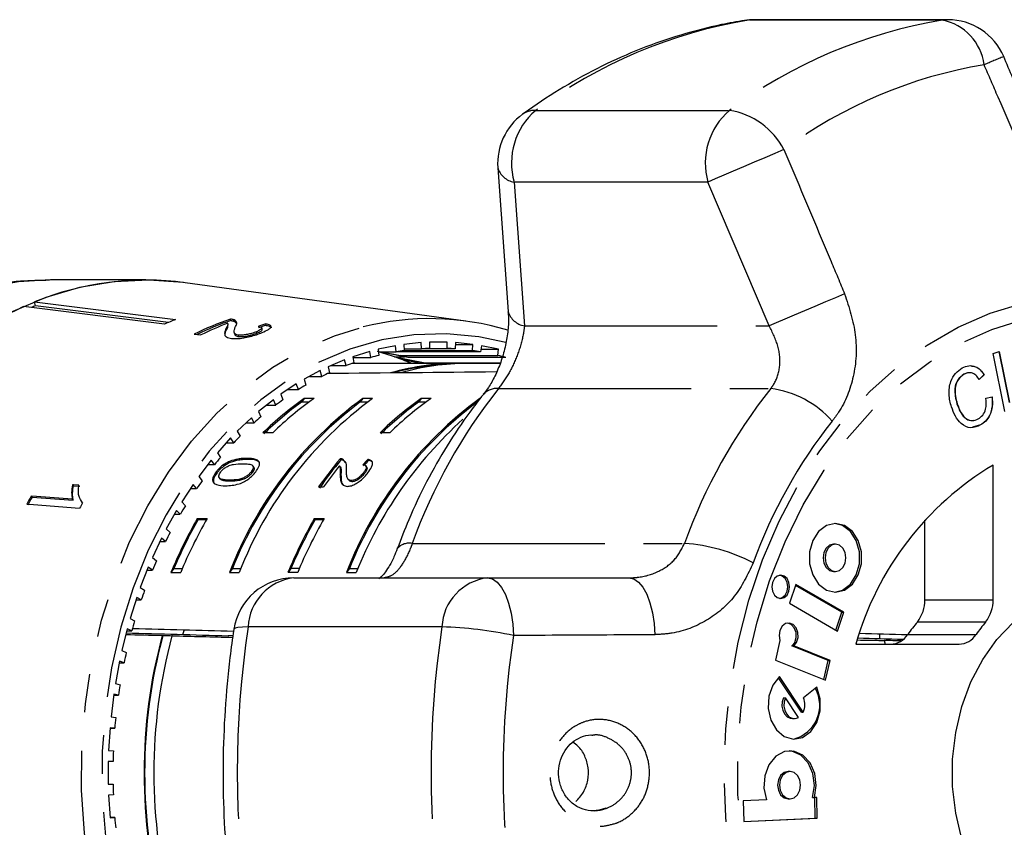
# Model space of a CAD drawing. Extents: x 9 to 411, y 34 to 237.
# Drawn here: x 298 to 330, y 57 to 83 of the extents above; entities that cross this region are included whole.
import ezdxf

# ---------------------------------------------------------------- set-up
doc = ezdxf.new("R2010")
doc.units = 0
doc.linetypes.add('PHANTOM', pattern=[12.7, 6.35, -1.27, 1.27, -1.27, 1.27, -1.27])
doc.layers.get('0').update_dxf_attribs({"linetype": 'CONTINUOUS'})

msp = doc.modelspace()

# ---------------------------------------------------------------- linework, layer by layer
at = {"color": 8, "linetype": 'PHANTOM'}
for p, q in [((321.605, 83.279), (321.478, 83.269)), ((321.789, 83.293), (321.605, 83.279)), ((327.993, 83.279), (321.605, 83.279)), ((328.177, 83.293), (327.993, 83.279)), ((314.592, 80.304), (320.98, 80.304)), ((313.88, 77.938), (314.222, 73.197)), ((320.268, 77.938), (313.88, 77.938)), ((322.286, 73.197), (320.268, 77.938)), ((314.222, 73.197), (322.286, 73.197)), ((313.368, 71.131), (322.339, 71.131)), ((304.534, 68.076), (304.507, 68.111)), ((310.525, 66.023), (319.496, 66.023)), ((327.418, 64.169), (329.668, 64.169)), ((329.42, 63.432), (327.17, 63.432)), ((311.501, 63.273), (305.113, 63.273)), ((326.857, 63.024), (329.107, 63.024)), ((326.076, 62.823), (326.114, 62.7))]:
    msp.add_line(p, q, dxfattribs=at)
at = {"color": 7, "linetype": 'CONTINUOUS'}
for p, q in [((328.177, 83.293), (321.789, 83.293)), ((313.348, 78.412), (313.685, 73.669)), ((301.741, 74.71), (298.597, 74.71)), ((312.286, 73.356), (303.039, 74.621)), ((302.357, 73.253), (297.713, 73.835)), ((298.077, 73.99), (302.721, 73.407)), ((298.11, 73.859), (298.077, 73.99)), ((302.491, 73.309), (298.11, 73.859)), ((304.543, 73.372), (304.531, 73.42)), ((304.665, 73.345), (304.653, 73.393)), ((304.665, 73.345), (304.746, 73.264)), ((304.394, 73.051), (304.382, 73.099)), ((304.457, 73.218), (304.445, 73.266)), ((305.575, 73.084), (305.563, 73.131)), ((305.71, 73.214), (305.698, 73.262)), ((303.338, 72.923), (303.55, 72.897)), ((304.652, 72.977), (304.664, 72.928)), ((304.802, 72.846), (304.79, 72.894)), ((305.402, 72.957), (305.39, 73.005)), ((309.965, 72.543), (309.398, 72.426)), ((309.398, 72.426), (309.422, 72.224)), ((309.99, 72.341), (309.965, 72.543)), ((310.816, 72.645), (310.243, 72.586)), ((310.243, 72.586), (310.255, 72.382)), ((310.252, 72.441), (310.828, 72.441)), ((310.255, 72.382), (312.51, 72.382)), ((310.828, 72.441), (310.816, 72.645)), ((311.938, 72.441), (310.828, 72.441)), ((311.67, 72.66), (311.096, 72.66)), ((311.096, 72.66), (311.096, 72.455)), ((311.096, 72.455), (311.67, 72.455)), ((311.67, 72.455), (311.67, 72.66)), ((311.95, 72.645), (311.938, 72.441)), ((311.946, 72.586), (312.523, 72.586)), ((312.523, 72.586), (311.95, 72.645)), ((312.51, 72.382), (312.523, 72.586)), ((312.801, 72.543), (312.776, 72.341)), ((312.787, 72.426), (313.368, 72.426)), ((313.368, 72.426), (312.801, 72.543)), ((313.344, 72.224), (313.368, 72.426)), ((308.295, 72.081), (307.748, 71.849)), ((308.343, 71.886), (308.295, 72.081)), ((309.123, 72.355), (308.564, 72.18)), ((308.564, 72.18), (308.601, 71.98)), ((308.569, 72.155), (309.16, 72.155)), ((309.16, 72.155), (309.123, 72.355)), ((309.408, 72.341), (309.99, 72.341)), ((309.661, 72.267), (309.425, 72.341)), ((310.392, 72.155), (309.428, 72.341)), ((309.522, 72.341), (310.13, 72.224)), ((309.94, 72.18), (309.661, 72.267)), ((309.939, 72.175), (309.94, 72.18)), ((309.939, 72.175), (309.94, 72.175)), ((309.94, 72.18), (310.266, 72.18)), ((309.94, 72.175), (310.951, 71.98)), ((312.776, 72.341), (309.99, 72.341)), ((310.13, 72.224), (313.344, 72.224)), ((310.209, 72.076), (310.208, 72.076)), ((310.819, 71.96), (310.209, 72.076)), ((310.483, 71.965), (310.23, 72.072)), ((313.606, 72.155), (310.392, 72.155)), ((329.669, 72.287), (329.863, 72.353)), ((330.056, 70.378), (329.669, 72.287)), ((329.857, 72.351), (330.197, 70.669)), ((329.863, 72.353), (330.203, 70.669)), ((307.486, 71.722), (306.955, 71.435)), ((307.546, 71.533), (307.486, 71.722)), ((307.748, 71.849), (307.797, 71.654)), ((307.835, 71.886), (308.343, 71.886)), ((312.026, 71.96), (308.542, 71.96)), ((310.494, 71.96), (310.483, 71.965)), ((310.951, 71.98), (313.43, 71.98)), ((313.421, 71.96), (312.347, 71.96)), ((306.955, 71.435), (307.015, 71.246)), ((307.135, 71.533), (307.546, 71.533)), ((328.707, 71.603), (328.713, 71.603)), ((329.365, 71.585), (329.202, 71.43)), ((329.372, 71.585), (329.208, 71.43)), ((329.365, 71.585), (329.372, 71.585)), ((306.7, 71.282), (306.189, 70.942)), ((306.426, 71.1), (306.772, 71.1)), ((306.772, 71.1), (306.7, 71.282)), ((305.944, 70.763), (305.454, 70.371)), ((306.026, 70.588), (305.944, 70.763)), ((306.189, 70.942), (306.26, 70.759)), ((306.964, 70.802), (306.868, 70.677)), ((307.285, 70.802), (306.964, 70.802)), ((308.892, 70.802), (308.796, 70.677)), ((309.213, 70.802), (308.892, 70.802)), ((310.82, 70.802), (310.725, 70.677)), ((311.142, 70.802), (310.82, 70.802)), ((312.749, 70.802), (312.653, 70.677)), ((329.432, 70.815), (329.636, 70.856)), ((305.726, 70.588), (306.026, 70.588)), ((307.111, 70.677), (306.868, 70.677)), ((309.039, 70.677), (308.796, 70.677)), ((310.967, 70.677), (310.725, 70.677)), ((328.476, 70.629), (328.483, 70.629)), ((305.221, 70.168), (304.757, 69.727)), ((305.314, 70.002), (305.221, 70.168)), ((305.454, 70.371), (305.536, 70.196)), ((305.047, 70.002), (305.314, 70.002)), ((329.249, 69.931), (328.987, 69.856)), ((329.249, 69.931), (329.256, 69.931)), ((304.537, 69.501), (304.1, 69.014)), ((304.639, 69.345), (304.537, 69.501)), ((304.757, 69.727), (304.849, 69.561)), ((305.925, 69.672), (305.603, 69.672)), ((309.781, 69.672), (309.46, 69.672)), ((304.397, 69.345), (304.639, 69.345)), ((304.1, 69.014), (304.202, 68.858)), ((305.096, 68.792), (305.069, 68.828)), ((308.172, 68.776), (308.145, 68.812)), ((303.894, 68.766), (303.488, 68.235)), ((303.783, 68.621), (304.005, 68.621)), ((304.005, 68.621), (303.894, 68.766)), ((304.459, 68.661), (304.432, 68.696)), ((305.299, 68.542), (305.272, 68.578)), ((305.302, 68.538), (305.275, 68.574)), ((308.153, 68.552), (308.125, 68.587)), ((308.272, 68.758), (308.244, 68.793)), ((308.321, 68.695), (308.272, 68.758)), ((309.02, 68.55), (308.992, 68.585)), ((309.081, 68.759), (309.054, 68.794)), ((329.668, 64.169), (329.668, 68.609)), ((303.488, 68.235), (303.599, 68.09)), ((304.089, 68.351), (304.062, 68.386)), ((304.167, 68.18), (304.194, 68.144)), ((305.244, 68.353), (305.217, 68.388)), ((308.174, 68.273), (308.147, 68.308)), ((308.943, 68.32), (308.916, 68.355)), ((299.36, 67.928), (299.329, 67.958)), ((299.36, 67.928), (299.566, 67.913)), ((303.298, 67.967), (302.925, 67.397)), ((303.211, 67.834), (303.417, 67.834)), ((303.417, 67.834), (303.298, 67.967)), ((307.437, 67.887), (307.602, 67.887)), ((308.407, 68.143), (308.434, 68.107)), ((308.54, 68.058), (308.513, 68.094)), ((297.992, 67.55), (297.961, 67.579)), ((299.35, 67.45), (299.319, 67.479)), ((302.925, 67.397), (303.044, 67.264)), ((302.751, 67.11), (302.414, 66.503)), ((302.684, 66.989), (302.878, 66.989)), ((302.878, 66.989), (302.751, 67.11)), ((303.437, 66.843), (303.758, 66.843)), ((303.464, 66.808), (303.437, 66.843)), ((303.464, 66.808), (303.738, 66.808)), ((307.293, 66.843), (307.615, 66.843)), ((307.321, 66.808), (307.293, 66.843)), ((307.321, 66.808), (307.594, 66.808)), ((327.418, 64.169), (327.418, 66.795)), ((302.414, 66.503), (302.541, 66.382)), ((302.258, 66.199), (301.958, 65.559)), ((302.208, 66.092), (302.392, 66.092)), ((302.392, 66.092), (302.258, 66.199)), ((324.472, 65.997), (324.407, 65.997)), ((301.958, 65.559), (302.092, 65.452)), ((301.821, 65.24), (301.56, 64.572)), ((301.961, 65.147), (301.821, 65.24)), ((301.785, 65.147), (301.961, 65.147)), ((302.666, 65.192), (302.571, 65.068)), ((302.571, 65.068), (302.892, 65.068)), ((302.666, 65.192), (302.944, 65.192)), ((304.595, 65.192), (304.499, 65.068)), ((304.499, 65.068), (304.821, 65.068)), ((304.595, 65.192), (304.872, 65.192)), ((306.523, 65.192), (306.428, 65.068)), ((306.749, 65.068), (306.428, 65.068)), ((306.801, 65.192), (306.523, 65.192)), ((308.451, 65.192), (308.356, 65.068)), ((308.356, 65.068), (308.677, 65.068)), ((308.451, 65.192), (308.729, 65.192)), ((324.407, 65.102), (324.472, 65.102)), ((306.616, 64.888), (313.004, 64.888)), ((313.004, 64.888), (317.661, 64.888)), ((323.168, 64.672), (322.957, 64.053)), ((324.686, 63.753), (323.157, 64.641)), ((324.75, 63.753), (323.168, 64.672)), ((301.56, 64.572), (301.7, 64.479)), ((301.443, 64.24), (301.223, 63.547)), ((301.418, 64.162), (301.588, 64.162)), ((301.588, 64.162), (301.443, 64.24)), ((322.957, 64.053), (324.539, 63.133)), ((324.485, 63.164), (324.686, 63.753)), ((324.539, 63.133), (324.75, 63.753)), ((324.686, 63.753), (324.75, 63.753)), ((301.223, 63.547), (301.368, 63.469)), ((301.126, 63.204), (300.949, 62.491)), ((301.11, 63.141), (301.276, 63.141)), ((301.276, 63.141), (301.126, 63.204)), ((302.283, 62.989), (302.304, 62.989)), ((302.623, 62.98), (302.603, 62.98)), ((325.923, 63.033), (325.923, 62.877)), ((322.643, 62.821), (322.492, 62.177)), ((324.236, 62.164), (323.034, 62.644)), ((323.034, 62.644), (323.098, 62.644)), ((324.3, 62.164), (323.098, 62.644)), ((325.141, 62.7), (328.543, 62.7)), ((300.949, 62.491), (301.098, 62.428)), ((300.873, 62.139), (300.739, 61.41)), ((300.864, 62.091), (301.025, 62.091)), ((301.025, 62.091), (300.873, 62.139)), ((322.492, 62.177), (324.148, 61.516)), ((324.089, 61.539), (324.236, 62.164)), ((324.148, 61.516), (324.3, 62.164)), ((324.236, 62.164), (324.3, 62.164)), ((300.739, 61.41), (300.891, 61.362)), ((323.347, 60.462), (322.591, 61.597)), ((323.411, 60.462), (322.631, 61.635)), ((300.684, 61.051), (300.594, 60.311)), ((300.68, 61.019), (300.839, 61.019)), ((300.839, 61.019), (300.684, 61.051)), ((323.859, 61.281), (323.413, 60.931)), ((322.757, 60.935), (322.821, 60.935)), ((323.255, 60.284), (322.821, 60.935)), ((323.347, 60.462), (323.411, 60.462)), ((300.594, 60.311), (300.749, 60.279)), ((323.052, 60.246), (323.116, 60.246)), ((300.561, 59.948), (300.516, 59.2)), ((300.56, 59.932), (300.718, 59.932)), ((300.718, 59.932), (300.561, 59.948)), ((300.516, 59.2), (300.673, 59.184)), ((300.662, 58.835), (300.505, 58.835)), ((300.505, 58.835), (300.505, 58.085)), ((322.974, 58.509), (322.91, 58.509)), ((300.505, 58.085), (300.662, 58.085)), ((300.673, 57.735), (300.516, 57.719)), ((300.516, 57.719), (300.561, 56.972)), ((322.193, 57.568), (321.428, 57.534)), ((321.428, 57.534), (321.446, 56.856)), ((322.91, 57.604), (322.974, 57.604)), ((323.715, 57.641), (323.779, 57.641)), ((323.852, 57.644), (323.779, 57.641)), ((323.806, 56.966), (323.787, 57.641)), ((323.87, 56.966), (323.852, 57.644)), ((300.718, 56.988), (300.56, 56.988)), ((300.561, 56.972), (300.718, 56.988)), ((321.446, 56.856), (323.87, 56.966)), ((321.446, 56.859), (323.806, 56.966)), ((323.806, 56.966), (323.87, 56.966))]:
    msp.add_line(p, q, dxfattribs=at)
at = {"color": 8, "linetype": 'PHANTOM', "flags": 128}
for points in [[(322.774, 79.009), (322.469, 78.879), (322.138, 78.738), (321.792, 78.591), (321.443, 78.442), (321.105, 78.297), (320.788, 78.162), (320.506, 78.041), (320.268, 77.938)], [(298.597, 74.71), (297.549, 74.652), (296.415, 74.458), (295.299, 74.129), (294.211, 73.667), (293.16, 73.077), (292.154, 72.364), (291.204, 71.533), (290.315, 70.592), (289.497, 69.548), (288.756, 68.41), (288.097, 67.189), (287.528, 65.893), (287.052, 64.535), (286.673, 63.125), (286.395, 61.677), (286.22, 60.2), (286.15, 58.71)], [(332.872, 42.705), (331.759, 42.773), (330.655, 42.974), (329.57, 43.307), (328.513, 43.769), (327.493, 44.357), (326.519, 45.065), (325.6, 45.887), (324.742, 46.817), (323.954, 47.846), (323.242, 48.966), (322.612, 50.166), (322.069, 51.437), (321.619, 52.769), (321.265, 54.148), (321.009, 55.565), (320.855, 57.006), (320.804, 58.46), (320.855, 59.913), (321.009, 61.355), (321.265, 62.771), (321.619, 64.151), (322.069, 65.482), (322.612, 66.753), (323.242, 67.954), (323.954, 69.073), (324.742, 70.102), (325.6, 71.032), (326.519, 71.854), (327.493, 72.562), (328.513, 73.15), (329.57, 73.613), (330.655, 73.946), (331.759, 74.147), (332.872, 74.214), (333.986, 74.147), (335.09, 73.946), (336.175, 73.613), (337.232, 73.15), (338.252, 72.562), (339.226, 71.854), (340.145, 71.032), (341.003, 70.102), (341.791, 69.073), (342.503, 67.954), (343.133, 66.753), (343.676, 65.482), (344.126, 64.151), (344.48, 62.771), (344.736, 61.355), (344.89, 59.913), (344.941, 58.46), (344.89, 57.006), (344.736, 55.565), (344.48, 54.148), (344.126, 52.769), (343.676, 51.437), (343.133, 50.166), (342.503, 48.966), (341.791, 47.846), (341.003, 46.817), (340.145, 45.887), (339.226, 45.065), (338.252, 44.357), (337.232, 43.769), (336.175, 43.307), (335.09, 42.974), (333.986, 42.773), (332.872, 42.705)], [(324.774, 74.253), (324.47, 74.124), (324.14, 73.985), (323.796, 73.839), (323.451, 73.692), (323.115, 73.549), (322.802, 73.417), (322.522, 73.298), (322.286, 73.197)], [(332.916, 43.223), (331.807, 43.292), (330.707, 43.498), (329.628, 43.84), (328.578, 44.314), (327.568, 44.917), (326.606, 45.642), (325.701, 46.483), (324.862, 47.432), (324.095, 48.482), (323.409, 49.622), (322.808, 50.841), (322.299, 52.13), (321.886, 53.476), (321.573, 54.867), (321.363, 56.291), (321.258, 57.735), (321.258, 59.185), (321.363, 60.628), (321.573, 62.052), (321.886, 63.443), (322.299, 64.789), (322.808, 66.078), (323.409, 67.298), (324.095, 68.438), (324.862, 69.487), (325.701, 70.437), (326.606, 71.278), (327.568, 72.003), (328.578, 72.605), (329.628, 73.079), (330.707, 73.421), (331.807, 73.627), (332.916, 73.696), (334.026, 73.627), (335.125, 73.421), (336.205, 73.079), (337.254, 72.605), (338.265, 72.003), (339.227, 71.278), (340.131, 70.437), (340.971, 69.487), (341.737, 68.438), (342.424, 67.298), (343.025, 66.078), (343.533, 64.789), (343.946, 63.443), (344.259, 62.052), (344.469, 60.628), (344.575, 59.185), (344.575, 57.735), (344.469, 56.291), (344.259, 54.867), (343.946, 53.476), (343.533, 52.13), (343.025, 50.841), (342.424, 49.622), (341.737, 48.482), (340.971, 47.432), (340.131, 46.483), (339.227, 45.642), (338.265, 44.917), (337.254, 44.314), (336.205, 43.84), (335.125, 43.498), (334.026, 43.292), (332.916, 43.223)], [(308.585, 43.843), (307.752, 44.13), (306.724, 44.609), (305.735, 45.213), (304.795, 45.937), (303.912, 46.775), (303.093, 47.719), (302.347, 48.76), (301.681, 49.888), (301.099, 51.095), (300.608, 52.368), (300.212, 53.696), (299.914, 55.067), (299.718, 56.469), (299.624, 57.889), (299.635, 59.315), (299.749, 60.732), (299.966, 62.129), (300.283, 63.493), (300.699, 64.811), (301.208, 66.072), (301.807, 67.263), (302.49, 68.375), (303.251, 69.397), (304.083, 70.32), (304.979, 71.136), (305.929, 71.837), (306.927, 72.417), (307.962, 72.87), (308.901, 73.162)], [(313.609, 72.645), (312.72, 72.834), (311.651, 72.935), (310.579, 72.901), (309.515, 72.732), (308.469, 72.431), (307.45, 71.998), (306.467, 71.439), (305.53, 70.76), (304.648, 69.965), (303.829, 69.063), (303.08, 68.061), (302.409, 66.97)], [(302.409, 66.97), (301.822, 65.8), (301.324, 64.561), (300.92, 63.266), (300.613, 61.925), (300.407, 60.552), (300.304, 59.159), (300.304, 57.76), (300.407, 56.368), (300.613, 54.994), (300.92, 53.654), (301.324, 52.358), (301.822, 51.119), (302.409, 49.949), (303.08, 48.858), (303.829, 47.857), (304.648, 46.955), (305.53, 46.16), (306.467, 45.48), (307.45, 44.921), (308.469, 44.489), (309.515, 44.187), (310.579, 44.018), (311.651, 43.984), (312.72, 44.086), (313.606, 44.274)], [(313.004, 64.888), (313.166, 64.852), (313.321, 64.745), (313.465, 64.571), (313.593, 64.337), (313.699, 64.05), (313.78, 63.722), (313.833, 63.363), (313.857, 62.988)], [(317.661, 64.888), (317.822, 64.852), (317.977, 64.748), (318.121, 64.577), (318.249, 64.346), (318.356, 64.064), (318.438, 63.74), (318.493, 63.386), (318.519, 63.014)], [(305.113, 63.273), (304.924, 63.268), (304.779, 63.253), (304.684, 63.227), (304.641, 63.193), (304.639, 63.185)]]:
    msp.add_lwpolyline(points, dxfattribs=at)
at = {"color": 7, "linetype": 'CONTINUOUS', "flags": 128}
for points in [[(303.039, 74.621), (302.979, 74.629), (301.837, 74.709), (300.694, 74.652), (299.559, 74.458), (298.443, 74.129), (297.355, 73.667), (296.304, 73.077), (295.298, 72.364), (294.348, 71.533), (293.459, 70.592), (292.641, 69.548), (291.9, 68.41), (291.241, 67.189), (290.672, 65.893), (290.196, 64.535), (289.817, 63.125), (289.539, 61.677), (289.364, 60.2), (289.294, 58.71)], [(310.951, 71.98), (310.983, 71.969), (311.01, 71.96)], [(299.535, 67.943), (299.353, 67.956), (299.329, 67.958)], [(299.319, 67.479), (298.135, 67.567), (297.961, 67.579)], [(297.992, 67.55), (298.9, 67.483), (299.35, 67.45)], [(297.818, 67.319), (298.041, 67.302), (299.56, 67.19)], [(324.472, 66.68), (324.175, 66.612), (323.915, 66.416), (323.722, 66.115), (323.619, 65.746), (323.619, 65.353), (323.722, 64.984), (323.915, 64.684), (324.175, 64.487), (324.472, 64.419), (324.768, 64.487), (325.028, 64.684), (325.222, 64.984), (325.324, 65.353), (325.324, 65.746), (325.222, 66.115), (325.028, 66.416), (324.768, 66.612), (324.472, 66.68)], [(324.44, 64.42), (324.704, 64.487), (324.964, 64.684), (325.157, 64.984), (325.26, 65.353), (325.26, 65.746), (325.157, 66.115), (324.964, 66.416), (324.704, 66.612), (324.44, 66.679)], [(324.407, 65.997), (324.276, 65.963), (324.165, 65.866), (324.091, 65.721), (324.065, 65.55), (324.091, 65.378), (324.165, 65.233), (324.276, 65.136), (324.407, 65.102), (324.407, 65.102)], [(324.472, 65.997), (324.34, 65.963), (324.229, 65.866), (324.155, 65.721), (324.129, 65.55), (324.155, 65.378), (324.229, 65.233), (324.34, 65.136), (324.472, 65.102), (324.603, 65.136), (324.714, 65.233), (324.788, 65.378), (324.815, 65.55), (324.788, 65.721), (324.714, 65.866), (324.603, 65.963), (324.472, 65.997)], [(322.667, 64.977), (322.554, 64.947), (322.459, 64.864), (322.395, 64.739), (322.372, 64.592), (322.395, 64.445), (322.459, 64.321), (322.554, 64.237), (322.667, 64.208), (322.78, 64.237), (322.875, 64.321), (322.939, 64.445), (322.961, 64.592), (322.939, 64.739), (322.875, 64.864), (322.78, 64.947), (322.667, 64.977)], [(322.635, 64.21), (322.715, 64.237), (322.811, 64.321), (322.875, 64.445), (322.897, 64.592), (322.875, 64.739), (322.811, 64.864), (322.715, 64.947), (322.635, 64.974)], [(323.098, 62.644), (323.191, 62.762), (323.239, 62.92), (323.235, 63.089), (323.179, 63.242), (323.08, 63.352), (322.955, 63.4), (322.826, 63.379), (322.715, 63.292), (322.64, 63.153), (322.615, 62.987), (322.643, 62.821)], [(323.034, 62.644), (323.127, 62.762), (323.175, 62.92), (323.171, 63.089), (323.114, 63.242), (323.015, 63.352), (322.897, 63.4)], [(330.327, 53.502), (329.79, 54.061), (329.323, 54.719), (328.936, 55.46), (328.638, 56.268), (328.435, 57.125), (328.333, 58.011), (328.333, 58.908), (328.435, 59.795), (328.638, 60.652), (328.936, 61.46), (329.323, 62.201), (329.79, 62.858), (330.327, 63.417)], [(302.962, 63.021), (302.999, 63.124), (303.019, 63.177)], [(322.631, 61.635), (322.41, 61.353), (322.279, 60.988), (322.255, 60.586), (322.339, 60.199), (322.523, 59.875), (322.782, 59.656), (323.083, 59.569), (323.389, 59.626), (323.66, 59.819), (323.862, 60.123), (323.969, 60.501), (323.968, 60.904), (323.859, 61.281)], [(322.757, 60.935), (322.715, 60.803), (322.707, 60.661), (322.733, 60.523), (322.791, 60.402), (322.874, 60.31), (322.976, 60.257), (323.052, 60.246)], [(322.821, 60.935), (322.779, 60.803), (322.771, 60.661), (322.797, 60.523), (322.855, 60.402), (322.939, 60.31), (323.04, 60.257), (323.149, 60.248), (323.255, 60.284)], [(323.779, 57.641), (323.84, 58.038), (323.789, 58.438), (323.634, 58.789), (323.394, 59.046), (323.099, 59.175), (322.789, 59.161), (322.503, 59.005), (322.277, 58.727), (322.14, 58.363), (322.111, 57.959), (322.193, 57.568)], [(323.715, 57.641), (323.776, 58.038), (323.725, 58.438), (323.57, 58.789), (323.329, 59.046), (323.035, 59.175), (322.942, 59.186)], [(322.91, 58.509), (322.777, 58.474), (322.665, 58.376), (322.59, 58.23), (322.563, 58.057), (322.59, 57.884), (322.665, 57.737), (322.777, 57.639), (322.91, 57.604)], [(322.974, 58.509), (322.842, 58.474), (322.729, 58.376), (322.654, 58.23), (322.628, 58.057), (322.654, 57.884), (322.729, 57.737), (322.842, 57.639), (322.974, 57.604), (323.107, 57.639), (323.219, 57.737), (323.294, 57.884), (323.32, 58.057), (323.294, 58.23), (323.219, 58.376), (323.107, 58.474), (322.974, 58.509)]]:
    msp.add_lwpolyline(points, dxfattribs=at)
at = {"color": 8, "linetype": 'PHANTOM'}
for centre, radius, start, end in [((324.27, 67.241), 16.257, 99.4339, 126.5348), ((330.658, 67.241), 16.257, 99.4339, 126.5348), ((327.658, 81.583), 1.728, 7.4317, 78.8121), ((331.878, 66.72), 15.293, 99.4339, 126.5348), ((345.779, 43.618), 41.564, 112.2853, 113.2503), ((316.078, 78.567), 2.286, 130.5458, 195.953), ((314.57, 79.595), 0.709, 88.2558, 125.2382), ((322.466, 78.567), 2.286, 130.5458, 195.953), ((320.581, 77.862), 2.474, 27.6091, 80.7348), ((313.989, 78.604), 0.675, 196.3284, 260.6523), ((314.329, 73.862), 0.674, 196.6803, 260.8005), ((327.546, 59.895), 18.091, 141.6042, 160.1984), ((313.31, 70.535), 0.598, 84.4818, 137.902), ((336.517, 59.895), 18.091, 141.6042, 160.1984), ((321.93, 67.913), 3.244, 41.3875, 82.7613), ((337.342, 59.773), 16.558, 141.6043, 160.1983), ((310.421, 65.524), 0.51, 78.2574, 140.0835), ((319.096, 60.279), 5.758, 62.4124, 86.0086), ((306.818, 63.193), 1.707, 96.7722, 177.3238), ((313.205, 63.193), 1.707, 96.7721, 177.3239), ((337.243, 58.46), 32.488, 171.48, 188.52), ((343.63, 58.46), 32.488, 171.4799, 188.5201), ((311.108, 50.162), 13.117, 77.9028, 88.2835), ((344.081, 58.46), 30.562, 171.48, 188.52)]:
    msp.add_arc(centre, radius, start, end, dxfattribs=at)
at = {"color": 7, "linetype": 'CONTINUOUS'}
for centre, radius, start, end in [((321.789, 81.293), 2, 90, 98.9762), ((328.177, 81.293), 2, 23.1037, 90), ((315.337, 78.556), 2, 126.0021, 184.0722), ((301.742, 65.001), 9.707, 82.3209, 112.1811), ((303.413, 61.888), 13.237, 115.5065, 151.4615), ((301.979, 64.23), 10.377, 111.8945, 112.695), ((306.49, 64.016), 10.119, 111.8641, 114.1046), ((307.758, 63.981), 9.976, 108.8775, 116.3048), ((307.752, 63.977), 9.928, 108.8614, 115.7841), ((311.09, 64.541), 8.895, 73.1007, 104.2467), ((307.995, 63.901), 10.034, 110.757, 116.2943), ((311.396, 64.119), 8.341, 97.8591, 99.7069), ((311.383, 64.234), 8.226, 92.0033, 93.8691), ((311.383, 64.235), 8.225, 86.1308, 87.9968), ((311.37, 64.121), 8.339, 80.2929, 82.1411), ((311.438, 63.919), 8.546, 103.6467, 105.4655), ((307.038, 63.901), 8.767, 72.5974, 74.5069), ((307.006, 63.797), 8.877, 70.7029, 72.5965), ((306.971, 63.695), 8.985, 68.8732, 70.7028), ((308.112, 63.915), 8.55, 74.5348, 76.3527), ((306.924, 63.575), 9.114, 67.0129, 68.8741), ((311.326, 63.915), 8.55, 74.5348, 76.3527), ((311.532, 63.623), 8.857, 109.3238, 111.1), ((312.03, 63.936), 8.023, 88.8861, 106.1266), ((312.039, 63.882), 8.053, 93.3357, 105.4363), ((312.356, 63.91), 8.05, 90.0635, 106.0218), ((311.695, 63.237), 9.276, 114.854, 116.5759), ((311.938, 62.789), 9.785, 120.2087, 121.8701), ((316.509, 60.417), 12.879, 126.2607, 158.8318), ((316.831, 60.417), 12.879, 126.2607, 158.8319), ((313.189, 61.925), 10.843, 125.0445, 134.3996), ((313.511, 61.925), 10.842, 125.0443, 134.3996), ((312.259, 62.307), 10.365, 125.3693, 126.9688), ((320.366, 60.417), 12.879, 126.2607, 158.8318), ((317.046, 61.925), 10.843, 125.0445, 134.3996), ((317.368, 61.925), 10.842, 125.0443, 134.3996), ((316.509, 60.417), 12.836, 126.933, 158.1595), ((313.218, 61.876), 10.853, 125.8082, 134.3539), ((320.366, 60.417), 12.836, 126.9331, 158.1595), ((317.075, 61.876), 10.853, 125.8084, 134.354), ((312.676, 61.787), 11.032, 130.3295, 131.8636), ((321.177, 60.113), 13.445, 131.9171, 158.3768), ((313.173, 61.263), 11.754, 135.0861, 136.5567), ((313.75, 60.745), 12.529, 139.6468, 141.0556), ((318.033, 60.502), 12.915, 139.9564, 145.1255), ((318.022, 60.496), 12.867, 139.9466, 145.135), ((318.292, 60.433), 13.033, 141.268, 145.1119), ((334.857, 59.946), 10.098, 120.9201, 164.1725), ((314.37, 60.27), 13.311, 144.02, 145.3735), ((312.019, 59.714), 16.109, 150.7753, 151.8328), ((312.012, 59.706), 16.065, 150.7749, 151.8353), ((313.605, 59.674), 15.929, 151.1564, 151.8454), ((315.041, 59.832), 14.112, 148.2213, 149.523), ((316.549, 59.351), 15.102, 150.2577, 157.7573), ((316.485, 59.373), 14.994, 150.2748, 157.1629), ((316.871, 59.351), 15.102, 150.2577, 157.7573), ((320.407, 59.351), 15.104, 150.258, 157.757), ((320.342, 59.373), 14.994, 150.2749, 157.1629), ((320.727, 59.351), 15.102, 150.2575, 157.7574), ((315.71, 59.458), 14.878, 152.2656, 153.5227), ((316.393, 59.136), 15.634, 156.1725, 157.3884), ((306.616, 62.888), 2, 90, 171.4524), ((317.054, 58.878), 16.343, 159.9593, 161.1393), ((326.261, 64.148), 1.157, 321.7603, 1.0253), ((328.511, 64.148), 1.157, 321.7615, 1.0241), ((317.624, 58.698), 16.941, 163.6429, 164.7952), ((331.953, 59.445), 6.227, 140.1799, 144.913), ((334.202, 59.445), 6.226, 140.1794, 144.9129), ((319.061, 58.46), 17.378, 164.8922, 195.1078), ((319.047, 58.46), 17.345, 164.8626, 195.1374), ((319.383, 58.46), 17.379, 164.9228, 195.0772), ((326.266, 63.401), 0.701, 272.2074, 327.4807), ((328.516, 63.401), 0.701, 272.2067, 327.4815), ((318.101, 58.578), 17.433, 167.2432, 168.3742), ((318.524, 58.5), 17.863, 170.78, 171.892), ((322.802, 60.686), 1.152, 284.1586, 28.9225), ((322.893, 60.699), 0.57, 335.4664, 24.1181), ((318.782, 58.469), 18.124, 174.2687, 175.3703), ((318.927, 58.46), 18.269, 177.728, 178.8237), ((318.927, 58.46), 18.269, 181.1763, 182.272), ((318.782, 58.451), 18.124, 184.6297, 185.7313)]:
    msp.add_arc(centre, radius, start, end, dxfattribs=at)
for centre, major_axis, ratio, start_param, end_param in [((308.518, 58.418), (0.96, 15.293), 0.826171, 0.300285, 0.321246), ((308.518, 58.418), (0.957, 15.243), 0.826171, 0.300097, 0.321128), ((486.832, 58.46), (526.279, 0), 0.026602, 1.906839, 1.918044), ((316.248, 58.46), (1.832, 13.922), 0.806671, 0.846173, 0.8645), ((316.248, 58.46), (1.826, 13.872), 0.806671, 0.846012, 0.864405), ((478.818, 58.46), (497.249, -13.497), 0.000564, 4.346878, 4.349467), ((478.818, 58.46), (414.374, -11.248), 0.000564, 4.269131, 4.278094), ((486.832, 58.46), (515.665, -13.997), 0.000564, 4.344392, 4.351271), ((478.818, 58.46), (496.328, -13.472), 0.000564, 4.348806, 4.349494), ((478.818, 58.46), (497.249, -13.497), 0.000564, 4.350153, 4.35444), ((808.144, 49.734), (642.778, -17.449), 0.000489, 2.417027, 2.42076), ((478.818, 58.46), (497.249, -13.497), 0.000564, 1.881708, 1.884873), ((478.818, 58.46), (414.374, -11.248), 0.000564, 1.946863, 1.948324)]:
    msp.add_ellipse(centre, major_axis=major_axis, ratio=ratio, start_param=start_param, end_param=end_param, dxfattribs=at)
for points, knots in [([(321.477, 83.269), (321.223, 83.225), (320.516, 83.102), (319.37, 82.806), (318.051, 82.349), (316.76, 81.774), (315.524, 81.097), (314.667, 80.539), (314.226, 80.221), (314.161, 80.174)], [0, 0, 0, 0, 0.098696, 0.274147, 0.449818, 0.625909, 0.802507, 0.971167, 1, 1, 1, 1]), ([(332.035, 77.333), (331.566, 78.441), (330.895, 80.023), (330.218, 81.603), (330.015, 82.077)], [0, 0, 0, 0, 0.700047, 1, 1, 1, 1]), ([(298.567, 74.7), (298.248, 74.695), (297.535, 74.684), (296.484, 74.539), (295.768, 74.352), (295.434, 74.265)], [0, 0, 0, 0, 0.301868, 0.674995, 1, 1, 1, 1]), ([(304.653, 73.393), (304.646, 73.396), (304.63, 73.401), (304.591, 73.411), (304.555, 73.416), (304.531, 73.42)], [0, 0, 0, 0, 0.249892, 0.500117, 1, 1, 1, 1]), ([(304.543, 73.372), (304.555, 73.37), (304.58, 73.367), (304.613, 73.361), (304.642, 73.354), (304.657, 73.348), (304.665, 73.345)], [0, 0, 0, 0, 0.249768, 0.4997971, 0.7487551, 1, 1, 1, 1]), ([(304.701, 73.176), (304.712, 73.197), (304.735, 73.24), (304.759, 73.319), (304.695, 73.363), (304.653, 73.393)], [0, 0, 0, 0, 0.2512203, 0.5026303, 1, 1, 1, 1]), ([(313.678, 73.663), (313.684, 73.598), (313.703, 73.395), (313.677, 72.993), (313.593, 72.493), (313.446, 71.995), (313.255, 71.541), (313.05, 71.178), (312.92, 71.011), (312.865, 70.94)], [0, 0, 0, 0, 0.07773, 0.240576, 0.405123, 0.569664, 0.730742, 0.885071, 1, 1, 1, 1]), ([(304.382, 73.099), (304.37, 73.067), (304.344, 73.005), (304.332, 72.911), (304.378, 72.824), (304.501, 72.797), (304.561, 72.784)], [0, 0, 0, 0, 0.25044, 0.501284, 0.7536, 1, 1, 1, 1]), ([(304.358, 72.864), (304.356, 72.892), (304.351, 72.953), (304.379, 73.017), (304.394, 73.051)], [0, 0, 0, 0, 0.459033, 1, 1, 1, 1]), ([(304.442, 73.265), (304.444, 73.257), (304.45, 73.236), (304.421, 73.18), (304.398, 73.131), (304.382, 73.099)], [0, 0, 0, 0, 0.158749, 0.440615, 1, 1, 1, 1]), ([(304.394, 73.051), (304.402, 73.067), (304.418, 73.1), (304.449, 73.158), (304.449, 73.194), (304.449, 73.216)], [0, 0, 0, 0, 0.28168, 0.563353, 1, 1, 1, 1]), ([(304.79, 72.894), (304.755, 72.902), (304.671, 72.921), (304.641, 72.992), (304.658, 73.08), (304.687, 73.144), (304.701, 73.176)], [0, 0, 0, 0, 0.167288, 0.396268, 0.696805, 1, 1, 1, 1]), ([(305.439, 73.18), (305.476, 73.173), (305.539, 73.162), (305.571, 73.131), (305.553, 73.094), (305.493, 73.051), (305.426, 73.021), (305.39, 73.005)], [0, 0, 0, 0, 0.242736, 0.424024, 0.605309, 0.790413, 1, 1, 1, 1]), ([(305.402, 72.957), (305.453, 72.981), (305.535, 73.019), (305.58, 73.062), (305.571, 73.078), (305.568, 73.082)], [0, 0, 0, 0, 0.52802, 0.853117, 1, 1, 1, 1]), ([(305.576, 72.979), (305.653, 73.013), (305.783, 73.071), (305.876, 73.147), (305.875, 73.206), (305.798, 73.242), (305.723, 73.257), (305.698, 73.262)], [0, 0, 0, 0, 0.281167, 0.473143, 0.66589, 0.886078, 1, 1, 1, 1]), ([(305.71, 73.214), (305.771, 73.201), (305.862, 73.182), (305.872, 73.146), (305.875, 73.135)], [0, 0, 0, 0, 0.686502, 1, 1, 1, 1]), ([(304.561, 72.784), (304.619, 72.779), (304.734, 72.771), (304.958, 72.797), (305.183, 72.844), (305.396, 72.907), (305.515, 72.955), (305.576, 72.979)], [0, 0, 0, 0, 0.20512, 0.412186, 0.596437, 0.793757, 1, 1, 1, 1]), ([(304.676, 72.931), (304.678, 72.915), (304.681, 72.881), (304.741, 72.855), (304.791, 72.848), (304.802, 72.846)], [0, 0, 0, 0, 0.437128, 0.877469, 1, 1, 1, 1]), ([(305.39, 73.005), (305.338, 72.985), (305.248, 72.951), (305.089, 72.912), (304.948, 72.891), (304.848, 72.888), (304.803, 72.892), (304.79, 72.894)], [0, 0, 0, 0, 0.289534, 0.500567, 0.711202, 0.917162, 1, 1, 1, 1]), ([(304.802, 72.846), (304.836, 72.844), (304.905, 72.838), (305.039, 72.854), (305.176, 72.881), (305.301, 72.918), (305.369, 72.945), (305.402, 72.957)], [0, 0, 0, 0, 0.205716, 0.412832, 0.603764, 0.814185, 1, 1, 1, 1]), ([(328.293, 70.523), (328.258, 70.661), (328.187, 70.935), (328.244, 71.348), (328.42, 71.651), (328.574, 71.758), (328.65, 71.811)], [0, 0, 0, 0, 0.280471, 0.559478, 0.779575, 1, 1, 1, 1]), ([(328.65, 71.811), (328.722, 71.843), (328.864, 71.907), (329.077, 71.871), (329.252, 71.756), (329.332, 71.642), (329.372, 71.585)], [0, 0, 0, 0, 0.280112, 0.559454, 0.779569, 1, 1, 1, 1]), ([(328.957, 71.869), (329, 71.867), (329.101, 71.86), (329.245, 71.753), (329.325, 71.641), (329.365, 71.585)], [0, 0, 0, 0, 0.263059, 0.631265, 1, 1, 1, 1]), ([(328.707, 71.603), (328.633, 71.551), (328.486, 71.446), (328.367, 71.062), (328.435, 70.793), (328.476, 70.629)], [0, 0, 0, 0, 0.280411, 0.559607, 1, 1, 1, 1]), ([(328.713, 71.603), (328.64, 71.551), (328.493, 71.446), (328.373, 71.062), (328.441, 70.793), (328.483, 70.629)], [0, 0, 0, 0, 0.280411, 0.559607, 1, 1, 1, 1]), ([(328.935, 71.647), (328.897, 71.651), (328.819, 71.658), (328.746, 71.622), (328.707, 71.603)], [0, 0, 0, 0, 0.475076, 1, 1, 1, 1]), ([(329.208, 71.43), (329.173, 71.479), (329.101, 71.577), (328.965, 71.656), (328.829, 71.657), (328.752, 71.621), (328.713, 71.603)], [0, 0, 0, 0, 0.280482, 0.559558, 0.779558, 1, 1, 1, 1]), ([(312.866, 70.936), (312.716, 70.745), (312.294, 70.205), (311.658, 69.253), (310.984, 68.063), (310.442, 66.923), (310.152, 66.167), (310.029, 65.848)], [0, 0, 0, 0, 0.128586, 0.36201, 0.595721, 0.829815, 1, 1, 1, 1]), ([(329.174, 70.128), (329.227, 70.165), (329.333, 70.239), (329.453, 70.487), (329.44, 70.691), (329.432, 70.815)], [0, 0, 0, 0, 0.280858, 0.561164, 1, 1, 1, 1]), ([(329.629, 70.856), (329.636, 70.749), (329.65, 70.536), (329.566, 70.25), (329.422, 70.044), (329.307, 69.968), (329.249, 69.931)], [0, 0, 0, 0, 0.280225, 0.559559, 0.779629, 1, 1, 1, 1]), ([(329.636, 70.856), (329.643, 70.749), (329.656, 70.536), (329.572, 70.25), (329.429, 70.044), (329.314, 69.968), (329.256, 69.931)], [0, 0, 0, 0, 0.280225, 0.559556, 0.779628, 1, 1, 1, 1]), ([(329.256, 69.931), (329.147, 69.882), (328.931, 69.786), (328.617, 69.941), (328.414, 70.214), (328.333, 70.42), (328.293, 70.523)], [0, 0, 0, 0, 0.280001, 0.558101, 0.778913, 1, 1, 1, 1]), ([(328.476, 70.629), (328.513, 70.53), (328.585, 70.334), (328.759, 70.122), (328.929, 70.059), (329.008, 70.084), (329.024, 70.089)], [0, 0, 0, 0, 0.3367207, 0.6712041, 0.9341417, 1, 1, 1, 1]), ([(328.483, 70.629), (328.519, 70.531), (328.592, 70.335), (328.766, 70.117), (328.985, 70.054), (329.111, 70.103), (329.174, 70.128)], [0, 0, 0, 0, 0.281119, 0.560374, 0.779894, 1, 1, 1, 1]), ([(305.069, 68.828), (305.022, 68.827), (304.928, 68.825), (304.745, 68.802), (304.575, 68.761), (304.455, 68.706), (304.432, 68.696)], [0, 0, 0, 0, 0.251336, 0.502994, 0.907185, 1, 1, 1, 1]), ([(305.364, 68.386), (305.405, 68.444), (305.474, 68.542), (305.498, 68.657), (305.465, 68.745), (305.334, 68.819), (305.172, 68.824), (305.069, 68.828)], [0, 0, 0, 0, 0.181966, 0.305562, 0.428911, 0.634449, 1, 1, 1, 1]), ([(308.244, 68.793), (308.238, 68.797), (308.224, 68.803), (308.193, 68.81), (308.164, 68.811), (308.145, 68.812)], [0, 0, 0, 0, 0.250641, 0.501622, 1, 1, 1, 1]), ([(304.432, 68.696), (304.378, 68.665), (304.27, 68.602), (304.145, 68.488), (304.085, 68.414), (304.062, 68.386)], [0, 0, 0, 0, 0.377473, 0.757171, 1, 1, 1, 1]), ([(304.459, 68.661), (304.405, 68.629), (304.297, 68.567), (304.172, 68.452), (304.112, 68.379), (304.089, 68.351)], [0, 0, 0, 0, 0.377471, 0.757166, 1, 1, 1, 1]), ([(304.21, 68.386), (304.233, 68.413), (304.279, 68.466), (304.38, 68.539), (304.502, 68.603), (304.697, 68.649), (304.83, 68.652), (304.925, 68.653)], [0, 0, 0, 0, 0.115939, 0.23281, 0.372311, 0.552076, 1, 1, 1, 1]), ([(305.096, 68.792), (305.049, 68.791), (304.955, 68.79), (304.772, 68.767), (304.602, 68.726), (304.482, 68.671), (304.459, 68.661)], [0, 0, 0, 0, 0.2513348, 0.5029946, 0.9071814, 1, 1, 1, 1]), ([(304.925, 68.653), (304.96, 68.653), (305.031, 68.652), (305.149, 68.64), (305.24, 68.619), (305.27, 68.581), (305.275, 68.574)], [0, 0, 0, 0, 0.25135, 0.502879, 0.911275, 1, 1, 1, 1]), ([(305.491, 68.691), (305.458, 68.717), (305.367, 68.789), (305.202, 68.791), (305.096, 68.792)], [0, 0, 0, 0, 0.354951, 1, 1, 1, 1]), ([(305.275, 68.574), (305.279, 68.562), (305.288, 68.535), (305.275, 68.476), (305.243, 68.422), (305.221, 68.393), (305.217, 68.388)], [0, 0, 0, 0, 0.2461779, 0.6010822, 0.936315, 1, 1, 1, 1]), ([(305.302, 68.538), (305.306, 68.527), (305.315, 68.5), (305.302, 68.441), (305.27, 68.386), (305.248, 68.357), (305.244, 68.353)], [0, 0, 0, 0, 0.246185, 0.601083, 0.936318, 1, 1, 1, 1]), ([(308.125, 68.587), (308.133, 68.567), (308.149, 68.529), (308.148, 68.431), (308.147, 68.357), (308.147, 68.308)], [0, 0, 0, 0, 0.25129, 0.502529, 1, 1, 1, 1]), ([(308.153, 68.552), (308.16, 68.532), (308.176, 68.493), (308.175, 68.396), (308.174, 68.322), (308.174, 68.273)], [0, 0, 0, 0, 0.251292, 0.502529, 1, 1, 1, 1]), ([(308.272, 68.758), (308.265, 68.761), (308.252, 68.767), (308.22, 68.775), (308.191, 68.776), (308.172, 68.776)], [0, 0, 0, 0, 0.25066, 0.501631, 1, 1, 1, 1]), ([(308.354, 68.477), (308.355, 68.51), (308.356, 68.576), (308.353, 68.673), (308.313, 68.711), (308.294, 68.73)], [0, 0, 0, 0, 0.333757, 0.667768, 1, 1, 1, 1]), ([(308.513, 68.094), (308.485, 68.099), (308.417, 68.111), (308.371, 68.202), (308.355, 68.33), (308.354, 68.428), (308.354, 68.477)], [0, 0, 0, 0, 0.1665038, 0.394035, 0.695685, 1, 1, 1, 1]), ([(308.893, 68.619), (308.922, 68.617), (308.972, 68.612), (309.007, 68.571), (309.006, 68.513), (308.977, 68.439), (308.937, 68.384), (308.916, 68.355)], [0, 0, 0, 0, 0.243067, 0.42435, 0.605604, 0.791326, 1, 1, 1, 1]), ([(309.016, 68.547), (309.021, 68.542), (309.037, 68.527), (309.032, 68.477), (309.004, 68.404), (308.964, 68.349), (308.943, 68.32)], [0, 0, 0, 0, 0.116543, 0.394719, 0.6797423, 1, 1, 1, 1]), ([(309.061, 68.351), (309.107, 68.414), (309.183, 68.521), (309.224, 68.653), (309.203, 68.742), (309.134, 68.782), (309.074, 68.791), (309.054, 68.794)], [0, 0, 0, 0, 0.281403, 0.473937, 0.667237, 0.887598, 1, 1, 1, 1]), ([(309.22, 68.698), (309.197, 68.718), (309.161, 68.748), (309.101, 68.756), (309.081, 68.759)], [0, 0, 0, 0, 0.655816, 1, 1, 1, 1]), ([(304.062, 68.386), (304.022, 68.327), (303.954, 68.229), (303.934, 68.108), (303.969, 68.016), (304.103, 67.934), (304.266, 67.928), (304.372, 67.924)], [0, 0, 0, 0, 0.18082, 0.303626, 0.426262, 0.626848, 1, 1, 1, 1]), ([(304.089, 68.351), (304.049, 68.292), (303.98, 68.193), (303.964, 68.075), (303.975, 68.014), (303.999, 67.998), (304.002, 67.996)], [0, 0, 0, 0, 0.412783, 0.693132, 0.973086, 1, 1, 1, 1]), ([(304.507, 68.111), (304.455, 68.112), (304.354, 68.114), (304.234, 68.133), (304.156, 68.176), (304.142, 68.245), (304.164, 68.319), (304.195, 68.365), (304.21, 68.386)], [0, 0, 0, 0, 0.251772, 0.491683, 0.646078, 0.802355, 0.907641, 1, 1, 1, 1]), ([(304.372, 67.924), (304.513, 67.931), (304.703, 67.942), (304.98, 68.05), (305.133, 68.149), (305.261, 68.261), (305.328, 68.343), (305.364, 68.386)], [0, 0, 0, 0, 0.461003, 0.62706, 0.746204, 0.8648, 1, 1, 1, 1]), ([(305.217, 68.388), (305.194, 68.361), (305.148, 68.306), (305.048, 68.231), (304.927, 68.165), (304.734, 68.116), (304.602, 68.113), (304.507, 68.111)], [0, 0, 0, 0, 0.1174957, 0.2360006, 0.3740965, 0.5545205, 1, 1, 1, 1]), ([(305.244, 68.353), (305.221, 68.325), (305.175, 68.271), (305.075, 68.195), (304.954, 68.13), (304.761, 68.08), (304.629, 68.078), (304.534, 68.076)], [0, 0, 0, 0, 0.1174958, 0.236002, 0.3740973, 0.5545171, 1, 1, 1, 1]), ([(308.147, 68.308), (308.148, 68.262), (308.15, 68.169), (308.172, 68.038), (308.233, 67.929), (308.332, 67.913), (308.381, 67.906)], [0, 0, 0, 0, 0.2512817, 0.5029719, 0.7561827, 1, 1, 1, 1]), ([(308.174, 68.273), (308.175, 68.227), (308.178, 68.135), (308.19, 68.016), (308.232, 67.966), (308.247, 67.948)], [0, 0, 0, 0, 0.3858886, 0.7724092, 1, 1, 1, 1]), ([(308.381, 67.906), (308.424, 67.91), (308.512, 67.918), (308.667, 67.99), (308.817, 68.092), (308.953, 68.216), (309.025, 68.305), (309.061, 68.351)], [0, 0, 0, 0, 0.204232, 0.410377, 0.594468, 0.792243, 1, 1, 1, 1]), ([(308.916, 68.355), (308.885, 68.317), (308.831, 68.252), (308.726, 68.171), (308.63, 68.117), (308.558, 68.096), (308.523, 68.094), (308.513, 68.094)], [0, 0, 0, 0, 0.289921, 0.501311, 0.712323, 0.918103, 1, 1, 1, 1]), ([(308.943, 68.32), (308.912, 68.282), (308.858, 68.217), (308.753, 68.136), (308.657, 68.081), (308.585, 68.06), (308.55, 68.059), (308.54, 68.058)], [0, 0, 0, 0, 0.289918, 0.501312, 0.712323, 0.918098, 1, 1, 1, 1]), ([(299.329, 67.958), (299.32, 67.915), (299.303, 67.83), (299.291, 67.666), (299.307, 67.554), (299.319, 67.479)], [0, 0, 0, 0, 0.250665, 0.50124, 1, 1, 1, 1]), ([(299.35, 67.45), (299.342, 67.486), (299.327, 67.559), (299.325, 67.718), (299.346, 67.844), (299.36, 67.928)], [0, 0, 0, 0, 0.250704, 0.501363, 1, 1, 1, 1]), ([(299.652, 67.358), (299.604, 67.435), (299.53, 67.552), (299.514, 67.765), (299.528, 67.883), (299.535, 67.943)], [0, 0, 0, 0, 0.4778829, 0.7362942, 1, 1, 1, 1]), ([(304.534, 68.076), (304.483, 68.077), (304.383, 68.079), (304.259, 68.095), (304.212, 68.131), (304.195, 68.145)], [0, 0, 0, 0, 0.394431, 0.770268, 1, 1, 1, 1]), ([(308.54, 68.058), (308.51, 68.062), (308.463, 68.068), (308.446, 68.1), (308.44, 68.112)], [0, 0, 0, 0, 0.647961, 1, 1, 1, 1]), ([(310.026, 65.854), (309.991, 65.761), (309.907, 65.53), (309.754, 65.253), (309.595, 65.023), (309.478, 64.898), (309.409, 64.85), (309.419, 64.855), (309.421, 64.856)], [0, 0, 0, 0, 0.146303, 0.359509, 0.549337, 0.746174, 0.942194, 1, 1, 1, 1]), ([(304.639, 63.185), (304.595, 62.878), (304.471, 61.999), (304.339, 60.532), (304.272, 58.788), (304.303, 57.042), (304.419, 55.353), (304.568, 54.257), (304.639, 53.734)], [0, 0, 0, 0, 0.098464, 0.281969, 0.465498, 0.649045, 0.832617, 1, 1, 1, 1]), ([(304.61, 62.977), (304.598, 62.977), (304.536, 62.978), (304.491, 62.979), (304.455, 62.98)], [0, 0, 0, 0, 0.205286, 1, 1, 1, 1]), ([(325.193, 62.84), (325.33, 62.838), (325.674, 62.833), (325.925, 62.827), (326.076, 62.823)], [0, 0, 0, 0, 0.398925, 1, 1, 1, 1]), ([(316.902, 57.3), (316.854, 57.282), (316.695, 57.22), (316.408, 57.193), (316.063, 57.273), (315.754, 57.469), (315.514, 57.762), (315.369, 58.122), (315.329, 58.508), (315.394, 58.882), (315.552, 59.213), (315.788, 59.477), (316.081, 59.646), (316.322, 59.721), (316.456, 59.703), (316.478, 59.7)], [0, 0, 0, 0, 0.03923, 0.130175, 0.222227, 0.313009, 0.400506, 0.484852, 0.566801, 0.647272, 0.727761, 0.809575, 0.894401, 0.982801, 1, 1, 1, 1]), ([(315.915, 57.51), (316.007, 57.61), (316.189, 57.81), (316.327, 58.212), (316.341, 58.631), (316.222, 59.023), (316.038, 59.318), (315.873, 59.431), (315.815, 59.471)], [0, 0, 0, 0, 0.183568, 0.36733, 0.546612, 0.722971, 0.90112, 1, 1, 1, 1]), ([(316.476, 57.219), (316.497, 57.216), (316.638, 57.195), (316.777, 57.242), (316.897, 57.282)], [0, 0, 0, 0, 0.146645, 1, 1, 1, 1])]:
    msp.add_open_spline(points, degree=3, knots=knots, dxfattribs=at)
at = {"color": 8, "linetype": 'PHANTOM'}
for points, knots in [([(331.41, 77.068), (330.883, 78.293), (330.204, 79.873), (329.524, 81.452), (329.371, 81.807)], [0, 0, 0, 0, 0.775381, 1, 1, 1, 1]), ([(322.774, 79.009), (323.292, 77.78), (323.961, 76.196), (324.625, 74.61), (324.774, 74.253)], [0, 0, 0, 0, 0.7753805, 1, 1, 1, 1]), ([(324.774, 74.253), (324.92, 73.804), (325.213, 72.9), (325.123, 71.513), (324.755, 70.579), (324.436, 70.153), (324.364, 70.058)], [0, 0, 0, 0, 0.303776, 0.611412, 0.912925, 1, 1, 1, 1]), ([(314.222, 73.197), (314.209, 73.099), (314.169, 72.798), (314.014, 72.267), (313.728, 71.633), (313.487, 71.297), (313.368, 71.131)], [0, 0, 0, 0, 0.14425, 0.443472, 0.725513, 1, 1, 1, 1]), ([(322.339, 71.131), (322.373, 71.177), (322.528, 71.386), (322.671, 71.856), (322.616, 72.54), (322.397, 72.976), (322.286, 73.197)], [0, 0, 0, 0, 0.082329, 0.371653, 0.681065, 1, 1, 1, 1]), ([(310.525, 66.023), (310.503, 65.966), (310.404, 65.705), (310.191, 65.3), (309.892, 64.952), (309.696, 64.91), (309.597, 64.888)], [0, 0, 0, 0, 0.082329, 0.371655, 0.681065, 1, 1, 1, 1]), ([(317.661, 64.888), (317.772, 64.892), (318.114, 64.907), (318.652, 65.075), (319.206, 65.456), (319.4, 65.836), (319.496, 66.023)], [0, 0, 0, 0, 0.14425, 0.443471, 0.725512, 1, 1, 1, 1]), ([(321.762, 65.383), (321.577, 64.997), (321.209, 64.228), (320.243, 63.428), (319.301, 63.06), (318.708, 63.025), (318.519, 63.014)], [0, 0, 0, 0, 0.288696, 0.57427, 0.86372, 1, 1, 1, 1]), ([(318.519, 63.014), (317.314, 63.006), (315.761, 62.996), (314.206, 62.989), (313.857, 62.988)], [0, 0, 0, 0, 0.775381, 1, 1, 1, 1]), ([(317.236, 56.799), (317.081, 56.756), (316.741, 56.661), (316.194, 56.744), (315.682, 57.025), (315.293, 57.479), (315.072, 58.038), (315.035, 58.633), (315.175, 59.2), (315.474, 59.687), (315.848, 59.996), (316.289, 60.192), (316.783, 60.254), (317.349, 60.111), (317.84, 59.77), (318.19, 59.273), (318.358, 58.693), (318.337, 58.103), (318.141, 57.56), (317.793, 57.111), (317.458, 56.888), (317.263, 56.81), (317.236, 56.799)], [0, 0, 0, 0, 0.046934, 0.103148, 0.159341, 0.214432, 0.267926, 0.320026, 0.371426, 0.423003, 0.475547, 0.507584, 0.56376, 0.61992, 0.676219, 0.731459, 0.784757, 0.836253, 0.887061, 0.938579, 0.991784, 1, 1, 1, 1]), ([(316.897, 57.282), (316.917, 57.289), (317.066, 57.344), (317.206, 57.43), (317.414, 57.61), (317.591, 57.82), (317.743, 58.205), (317.76, 58.627), (317.629, 59.039), (317.358, 59.393), (316.982, 59.623), (316.668, 59.726), (316.501, 59.703), (316.478, 59.7)], [0, 0, 0, 0, 0.018761, 0.139032, 0.139678, 0.255335, 0.368001, 0.481496, 0.599453, 0.72323, 0.851071, 0.979566, 1, 1, 1, 1])]:
    msp.add_open_spline(points, degree=3, knots=knots, dxfattribs=at)

doc.saveas('drawing.dxf')
